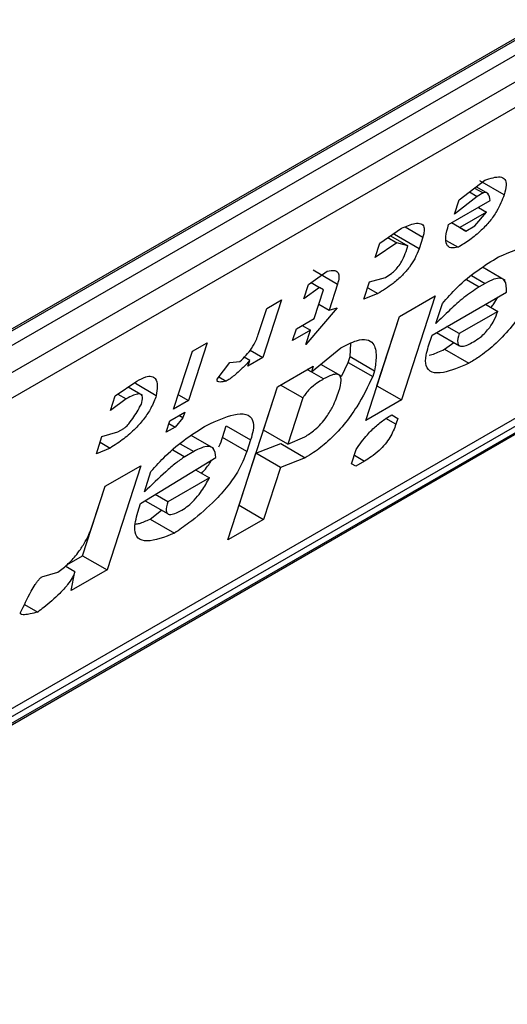
# Model space of a CAD drawing. Extents: x 0.4 to 10.6, y 0.4 to 8.1.
# Drawn here: x 4 to 4, y 6.6 to 6.6 of the extents above; entities that cross this region are included whole.
import ezdxf

# ---------------------------------------------------------------- set-up
doc = ezdxf.new("R2010")
doc.units = 0
doc.linetypes.add('SLD-SOLID', pattern=[0])
doc.layers.get('0').update_dxf_attribs({"linetype": 'CONTINUOUS'})

msp = doc.modelspace()

# ---------------------------------------------------------------- linework, layer by layer
at = {"color": 7, "linetype": 'SLD-SOLID'}
for p, q in [((3.976495019373314, 6.623079043960357), (3.997095768116544, 6.634971603069585)), ((3.976321944063432, 6.62294727708916), (3.996891328163565, 6.634821729775202)), ((3.997095768116544, 6.63470370910243), (3.976495019373314, 6.622811149993202)), ((3.976170232794492, 6.622195024344752), (3.997420554695365, 6.634462574055988)), ((3.997356033568394, 6.63401611970765), (3.97610571166845, 6.621748569996949)), ((3.972040648935351, 6.614194146476502), (3.996778856999864, 6.628475210011161)), ((3.974161109231583, 6.615674923458982), (3.995347519353711, 6.627905577685558)), ((3.974380984069961, 6.615673264821534), (3.994981732813192, 6.627565823930762)), ((3.99484082129465, 6.627379276451753), (3.97424007255142, 6.615486717342526)), ((3.986897098300825, 6.627024967762653), (3.987306291255076, 6.62733613702813)), ((3.987615820234887, 6.627102614538326), (3.987226593634753, 6.6273273102718)), ((3.987060750252192, 6.62714941628253), (3.987184081439052, 6.627078218703944)), ((3.987142586168442, 6.627211648101736), (3.987278899573879, 6.62713295604785)), ((3.987365967782246, 6.627117761723794), (3.987168801456878, 6.627231583420667)), ((3.987278899573879, 6.62713295604785), (3.987184081439052, 6.627078218703944)), ((3.986730007195332, 6.626628719188121), (3.987393734968089, 6.627011879574083)), ((3.987184081439052, 6.627078218703944), (3.986822297224494, 6.626794417921198)), ((3.986822297224494, 6.626794417921198), (3.986897098300825, 6.627024967762653)), ((3.98733389390997, 6.626827441037541), (3.986907211976675, 6.62658112280045)), ((3.987146786399858, 6.6266070053372), (3.98733389390997, 6.626827441037541)), ((3.987204068300505, 6.626902387766541), (3.98733389390997, 6.626827441037541)), ((3.987004558871487, 6.626524899132878), (3.986777362577761, 6.626656056761376)), ((3.986907211976675, 6.62658112280045), (3.986777385531205, 6.626656070012065)), ((3.985632012042717, 6.626332122579471), (3.985978833857361, 6.626569812421709)), ((3.98586921802684, 6.626468766811321), (3.985880033043969, 6.626502100562892)), ((3.986907211976675, 6.62658112280045), (3.987004558871487, 6.626524899132878)), ((3.987004558871487, 6.626524899132878), (3.987146786399858, 6.6266070053372)), ((3.985904034984689, 6.626339263614787), (3.985557210992082, 6.626101572817452)), ((3.985762040013577, 6.62642123556653), (3.985904034984689, 6.626339263614787)), ((3.985805363929782, 6.626450927051821), (3.986081239792657, 6.626291667306506)), ((3.986258444626695, 6.626244071077773), (3.98586921802684, 6.626468766811321)), ((3.986081239792657, 6.626291667306506), (3.985904034984689, 6.626339263614787)), ((3.986318285456798, 6.626428510855789), (3.986258444626695, 6.626244071077773)), ((3.986693170285004, 6.626376190631081), (3.986882348399962, 6.626266980429946)), ((3.985557210992082, 6.626101572817452), (3.985632012042717, 6.626332122579471)), ((3.986051319377752, 6.626199447417737), (3.986081239792657, 6.626291667306506)), ((3.984494193116679, 6.625675273694805), (3.98479360708657, 6.625885595333053)), ((3.984569153834418, 6.625905623762113), (3.984958380433623, 6.625680928029174)), ((3.98763176774018, 6.625737830709957), (3.98726900053758, 6.625947251758365)), ((3.984536937887005, 6.625705299515326), (3.984671397925952, 6.62562767738731)), ((3.985380217182748, 6.625437292233064), (3.985469978453609, 6.625713951979591)), ((3.985469978453609, 6.625713951979591), (3.985724512417378, 6.625785944043828)), ((3.984419392066532, 6.625444723933155), (3.984494193116679, 6.625675273694805)), ((3.984671397925952, 6.62562767738731), (3.984419392066532, 6.625444723933155)), ((3.984586692837937, 6.625129094781647), (3.984736294989995, 6.625590194463669)), ((3.984736294989995, 6.625590194463669), (3.984671397925952, 6.62562767738731)), ((3.984958380432897, 6.625680928028449), (3.984823738501253, 6.625265938330636)), ((3.985440045650093, 6.625621693907106), (3.98560230194623, 6.625528025341097)), ((3.986465991143989, 6.624864940338719), (3.987651219463166, 6.625549158083766)), ((3.98731177009192, 6.625690460762927), (3.987216951958559, 6.625635723419664)), ((3.984067509874238, 6.62542895470211), (3.98376830562103, 6.624506755495516)), ((3.983830464211179, 6.625292111153622), (3.984067509874238, 6.62542895470211)), ((3.98560230194623, 6.625528025341097), (3.985380217182748, 6.625437292233064)), ((3.985946808179364, 6.625164800258648), (3.986515718297975, 6.625493225079404)), ((3.986515718297975, 6.625493225079404), (3.985977150570356, 6.623833266286103)), ((3.983695822304741, 6.624877121534954), (3.983830464211179, 6.625292111153622)), ((3.984951006491971, 6.625301935009202), (3.984452050931921, 6.624714105163116)), ((3.984661481757724, 6.625359607155022), (3.984823738501253, 6.625265938330636)), ((3.984823738501253, 6.625265938330636), (3.984951006491971, 6.625301935009202)), ((3.986525832025143, 6.625049380275243), (3.986630553490234, 6.625372149925782)), ((3.987514048797034, 6.625245129476995), (3.98689773057492, 6.624889338130919)), ((3.987319309101248, 6.625357550310213), (3.987514048797034, 6.625245129476995)), ((3.984302237779241, 6.624964882371988), (3.984586692837937, 6.625129094781647)), ((3.985408240452175, 6.623504841465306), (3.985946808179364, 6.625164800258648)), ((3.985587923969808, 6.624057962018869), (3.985947085674999, 6.625164960453469)), ((3.984242396949005, 6.624780442593563), (3.984302237779241, 6.624964882371988)), ((3.984526852007847, 6.624944655003673), (3.984242396949005, 6.624780442593563)), ((3.984397025580757, 6.625019602204937), (3.984526852007847, 6.624944655003673)), ((3.984452050931921, 6.624714105163116), (3.984526852007847, 6.624944655003673)), ((3.98689773057492, 6.624889338130919), (3.986702991249949, 6.625001757587726)), ((3.986406150262041, 6.624680500402071), (3.986465991143989, 6.624864940338719)), ((3.986538499633616, 6.624906798598825), (3.986903647076813, 6.624696003466767)), ((3.982346032947384, 6.623685694957786), (3.982645237200593, 6.62460789416438)), ((3.982882282864581, 6.624744737713403), (3.982583078611372, 6.623822538506809)), ((3.982645237200593, 6.62460789416438), (3.982882282864581, 6.624744737713403)), ((3.98356473686662, 6.624624273236601), (3.98376830562103, 6.624506755495516)), ((3.984542023202257, 6.624278888017009), (3.985013585770453, 6.624663536126556)), ((3.985161031088304, 6.624523520832617), (3.985168578236604, 6.624734447854118)), ((3.986663373303041, 6.624641332136265), (3.98681445507134, 6.624747492915544)), ((3.986663373303041, 6.624641332136265), (3.98705259990411, 6.624416636403215)), ((3.983561182475118, 6.6244621340812), (3.983471647191243, 6.624513818145298)), ((3.98376830562103, 6.624506755495516), (3.983531259957737, 6.624369911946894)), ((3.983531259957737, 6.624369911946894), (3.983561182475118, 6.6244621340812)), ((3.98513111069932, 6.624431301023947), (3.985161031088304, 6.624523520832617)), ((3.985161031088304, 6.624523520832617), (3.985550257688437, 6.624298825099497)), ((3.983039680933572, 6.624161076552904), (3.983241748689923, 6.624427622317163)), ((3.983241748689923, 6.624427622317163), (3.983401464518136, 6.624444877037011)), ((3.984003033474462, 6.624042683006446), (3.984571943591364, 6.624371107826582)), ((3.984477110044617, 6.624316361585291), (3.984542023202257, 6.624278888017009)), ((3.984571943591364, 6.624371107826582), (3.984542023202257, 6.624278888017009)), ((3.985009193781121, 6.624216093503025), (3.984690552183563, 6.624400041381854)), ((3.985020826481781, 6.624206985232608), (3.98513111069932, 6.624431301023947)), ((3.98513111069932, 6.624431301023947), (3.985520338230216, 6.624206607405338)), ((3.985550257688437, 6.624298825099497), (3.985520338230216, 6.624206607405338)), ((3.983068530900996, 6.624199132286063), (3.983184436567828, 6.624132221368842)), ((3.981412599486706, 6.62389630755863), (3.981759422851227, 6.624133998057736)), ((3.981851894170202, 6.623904099612181), (3.98161962197222, 6.624038187497934)), ((3.982068951831693, 6.62390047556883), (3.981736475087426, 6.624092410307938)), ((3.983210142129283, 6.621598854880349), (3.984003033474462, 6.624042683006446)), ((3.983778791221433, 6.623350834544596), (3.984003310453196, 6.624042842902865)), ((3.984407381243997, 6.623863898238746), (3.9840503561314, 6.624070001794829)), ((3.985587646474189, 6.624057801824397), (3.985587923970443, 6.624057962019574)), ((3.985587923970443, 6.624057962019574), (3.985977150570356, 6.623833266286103)), ((3.981337798436314, 6.623665757796789), (3.981412599486706, 6.62389630755863)), ((3.981589804294878, 6.623848711250408), (3.981337798436314, 6.623665757796789)), ((3.981455923443125, 6.623925999020849), (3.981589804294878, 6.623848711250408)), ((3.982583078611372, 6.623822538506809), (3.982346032947384, 6.623685694957786)), ((3.982420821867353, 6.623916207331584), (3.982583078611372, 6.623822538506809)), ((3.984407381243997, 6.623863898238746), (3.984168017820801, 6.623126138811505)), ((3.985977150570356, 6.623833266286103), (3.985408240452175, 6.623504841465306)), ((3.982286192066033, 6.623501255021814), (3.982523237730021, 6.623638098570837)), ((3.982493317288918, 6.623545878601536), (3.982368578058566, 6.623398920911462)), ((3.982493317288918, 6.623545878601536), (3.982428404018876, 6.623583352234703)), ((3.982523237730021, 6.623638098570837), (3.982493317288918, 6.623545878601536)), ((3.985822468950501, 6.623594074983736), (3.985919837843978, 6.623537865118448)), ((3.985822490897987, 6.623594088626746), (3.985919837843978, 6.623537865118448)), ((3.985919837843978, 6.623537865118448), (3.985889917986279, 6.623445646947247)), ((3.9814576911235, 6.623322760541163), (3.981552508602022, 6.623377497506448)), ((3.982226351184428, 6.623316815085065), (3.982286192066033, 6.623501255021814)), ((3.982368578058566, 6.623398920911462), (3.982226351184428, 6.623316815085065)), ((3.982271224370866, 6.623455121999108), (3.982368578058566, 6.623398920911462)), ((3.983124966300741, 6.623235704687081), (3.98318480718251, 6.623420144624293)), ((3.98318480718251, 6.623420144624293), (3.983574033782356, 6.62319544889034)), ((3.984168017820801, 6.623126138811505), (3.983778791221433, 6.623350834544537)), ((3.981113395233518, 6.622974108352118), (3.981203156504563, 6.623250768098671)), ((3.981203156504563, 6.623250768098671), (3.9814576911235, 6.623322760541163)), ((3.982984204273201, 6.62305750049105), (3.982623685175784, 6.623265623735961)), ((3.983514192900871, 6.623011008953959), (3.983124966300741, 6.623235704687081)), ((3.983574033782356, 6.62319544889034), (3.983514192900871, 6.623011008953959)), ((3.984168017820808, 6.623126138811559), (3.984437512686524, 6.623244241317186)), ((3.981335480651432, 6.623064841837926), (3.981113395233518, 6.622974108352118)), ((3.981173223907431, 6.623158510662476), (3.981335480651432, 6.623064841837926)), ((3.983659109458217, 6.622981954671072), (3.984055871002176, 6.623136053098757)), ((3.984055871002176, 6.623136053098757), (3.984445097602035, 6.622911357364867)), ((3.98518383722355, 6.62281319194181), (3.98525863830022, 6.623043741783301)), ((3.981819896654879, 6.622182807080955), (3.983020085188861, 6.622913133209921)), ((3.982665675604654, 6.62300832750624), (3.982523447421045, 6.622926220923646)), ((3.983389825646575, 6.622151975432716), (3.98365910945874, 6.622981954670523)), ((3.984048336058096, 6.622757258937053), (3.983659109458937, 6.622981954670637)), ((3.984445097602035, 6.622911357364867), (3.984048336058096, 6.622757258937053)), ((3.981253304297244, 6.622455298140875), (3.98182221441577, 6.622783722961947)), ((3.98182221441577, 6.622783722961947), (3.981283646688237, 6.62112376416833)), ((3.984048336058096, 6.622757258937053), (3.983779052245892, 6.621927279699583)), ((3.985248735624436, 6.622775709854807), (3.98518383722355, 6.62281319194181)), ((3.985390962498025, 6.622857815681124), (3.985248735624436, 6.622775709854807)), ((3.981879737536949, 6.622367247018021), (3.981984459002521, 6.622690016668699)), ((3.982915363704655, 6.622590365081477), (3.982251636741868, 6.622207205251902)), ((3.982696908047218, 6.622716476847906), (3.982915363704655, 6.622590365081477)), ((3.980894420087661, 6.621348459901014), (3.981253581792879, 6.622455458335696)), ((3.981058821561021, 6.621855868744007), (3.981253304297244, 6.622455298140875)), ((3.982251636741868, 6.622207205251902), (3.982050657205536, 6.622323227069073)), ((3.981775016071786, 6.622044477368019), (3.981819896654879, 6.622182807080955)), ((3.981890496251292, 6.622225767606319), (3.982257552996614, 6.622013870257606)), ((3.983389548150809, 6.622151815237483), (3.983389825646867, 6.622151975432546)), ((3.983389825646867, 6.622151975432546), (3.983779052245892, 6.621927279699583)), ((3.981969869422048, 6.621931830019173), (3.982154770800094, 6.622073205156679)), ((3.981969869422048, 6.621931830019173), (3.982359096022146, 6.621707134285787)), ((3.983779052245892, 6.621927279699583), (3.983210142129283, 6.621598854880349)), ((3.98064286022468, 6.621203237483118), (3.980894420087977, 6.621348459901054)), ((3.980894420088323, 6.6213484599018), (3.981283646688237, 6.62112376416833)), ((3.980772048743682, 6.621090740455644), (3.980616060905124, 6.621180790317871)), ((3.980245491812647, 6.621011607276531), (3.980500026378304, 6.621083599559077)), ((3.981283646688237, 6.62112376416833), (3.980714736569515, 6.620795339347147)), ((3.980714736569515, 6.620795339347147), (3.980772048743682, 6.621090740455644)), ((3.979969533606522, 6.620568677703062), (3.980178275653192, 6.620448173484523))]:
    msp.add_line(p, q, dxfattribs=at)
at = {"color": 8, "linetype": 'SLD-SOLID'}
for p, q in [((3.986037491883541, 6.626590609535264), (3.986318285456798, 6.626428510855789)), ((3.987017126670527, 6.625751080102695), (3.987216951958559, 6.625635723419664)), ((3.987094714231608, 6.625815764443938), (3.98731177009192, 6.625690460762927)), ((3.984736723022294, 6.624166444163554), (3.984477066145277, 6.62431633624274)), ((3.985889917986279, 6.623445646947247), (3.985731141779985, 6.623537304176689)), ((3.98233223752064, 6.623036604049632), (3.982523447421045, 6.622926220923646)), ((3.982448619670593, 6.623133631229825), (3.982665675604654, 6.62300832750624)), ((3.985228705754332, 6.622951484505502), (3.985390962498025, 6.622857815681124))]:
    msp.add_line(p, q, dxfattribs=at)
at = {"color": 7, "linetype": 'SLD-SOLID'}
for points, knots in [([(3.987306291255076, 6.62733613702813), (3.987396579941664, 6.627365706332465), (3.987531856947289, 6.627410009191435), (3.987634297129191, 6.627358055211332), (3.987658172318772, 6.627258053640485), (3.987630778758351, 6.627157514775092), (3.987615820235191, 6.627102614538559)], [0, 0, 0, 0, 0.3849616726000899, 0.5767772720781158, 0.7688950658231327, 1, 1, 1, 1]), ([(3.987393734968089, 6.627011879574083), (3.987386416765565, 6.627053976601561), (3.987376905829542, 6.627108687049079), (3.98733273601245, 6.627139869856682), (3.987305149105373, 6.627142340901577), (3.98728559262812, 6.627135348979512), (3.987278899573879, 6.62713295604785)], [0, 0, 0, 0, 0.6125024015244078, 0.7960248620922242, 0.930191074583334, 1, 1, 1, 1]), ([(3.987615820235141, 6.627102614538532), (3.98758336090439, 6.62701715154112), (3.987533446971598, 6.626885731878103), (3.987391970455411, 6.626682693545017), (3.987242087096854, 6.626522081821467), (3.987064822751234, 6.626378132326701), (3.986943959277681, 6.626304509901192), (3.986882348399962, 6.626266980429946)], [0, 0, 0, 0, 0.2905530631280406, 0.4467943648223997, 0.6035749290011411, 0.797919951694132, 1, 1, 1, 1]), ([(3.985978833857361, 6.626569812421709), (3.986053917323015, 6.626601782046681), (3.986172073611917, 6.626652091555059), (3.986293926533621, 6.626652457190907), (3.986343865880963, 6.626599557090754), (3.98634328362821, 6.626514947481386), (3.986325493831006, 6.626453435380557), (3.986318285456798, 6.626428510855789)], [0, 0, 0, 0, 0.3335115074630112, 0.5248356836501238, 0.7178068078608523, 0.8856561373739468, 1, 1, 1, 1]), ([(3.986882348399962, 6.626266980429946), (3.986841045950299, 6.626260053362678), (3.986758295060036, 6.626246174743178), (3.986687671549301, 6.62630698742872), (3.986675619802207, 6.626437339715893), (3.986711111811681, 6.626562229725346), (3.986730007195332, 6.626628719188121)], [0, 0, 0, 0, 0.2158225399557153, 0.432407943499253, 0.6978229797716098, 1, 1, 1, 1]), ([(3.986258444626695, 6.626244071077773), (3.986238946737501, 6.626191772674985), (3.986204876826728, 6.626100388325691), (3.986109754944346, 6.625950509357012), (3.985988577805953, 6.625810684299792), (3.985811668878085, 6.625656450245574), (3.98568258932092, 6.625577273320872), (3.98560230194623, 6.625528025341098)], [0, 0, 0, 0, 0.2069438703736466, 0.361606281005016, 0.5170101738325644, 0.6995807392234511, 1, 1, 1, 1]), ([(3.985724512417378, 6.625785944043828), (3.985755179125057, 6.625805089166598), (3.98580752993125, 6.625837771599357), (3.985883526358306, 6.625906899331865), (3.98594732520512, 6.625983187181424), (3.986010434301187, 6.626086468466784), (3.98603564903909, 6.626156145103743), (3.986051319377752, 6.626199447417737)], [0, 0, 0, 0, 0.2061201003638456, 0.3518654020453374, 0.4979908797023194, 0.6880136943458107, 1, 1, 1, 1]), ([(3.987526267767521, 6.626114076819595), (3.987713855821082, 6.62619303944437), (3.987989708384535, 6.626309155807045), (3.988220901974838, 6.626272423994803), (3.988281500175443, 6.626152197960102), (3.988265527158074, 6.626022684402712), (3.988240392555986, 6.625940940507406), (3.988235089119398, 6.625923692429889)], [0, 0, 0, 0, 0.4405930216373085, 0.6479022099276506, 0.803374201191945, 0.9585116783709479, 1, 1, 1, 1]), ([(3.986630553490234, 6.625372149925782), (3.986706790591942, 6.625458105481316), (3.986882729775567, 6.625656472810743), (3.987200205205371, 6.625914086703432), (3.987416821793551, 6.626046948251067), (3.987526267767521, 6.626114076819595)], [0, 0, 0, 0, 0.2744730498697579, 0.6334260253753384, 1, 1, 1, 1]), ([(3.98479360708657, 6.625885595333053), (3.984838305143413, 6.625894308201765), (3.984915088902693, 6.625909275447795), (3.984975822953707, 6.625865974679922), (3.984987897496943, 6.625787924176701), (3.984968181679434, 6.625716456479583), (3.984958380433894, 6.625680928029023)], [0, 0, 0, 0, 0.3178620857724224, 0.5460337115776622, 0.7743215538772624, 1, 1, 1, 1]), ([(3.988175249352451, 6.625739255127709), (3.988100605895665, 6.625582166841641), (3.987983277692388, 6.625335247859674), (3.98771954624737, 6.624970044665889), (3.987465916384333, 6.62470693763926), (3.987235314391597, 6.624527361075542), (3.98710492924494, 6.624448347895807), (3.98705259990411, 6.624416636403215)], [0, 0, 0, 0, 0.3341183436917702, 0.5251834070219503, 0.717816677382126, 0.8867473201943084, 1, 1, 1, 1]), ([(3.987651219463166, 6.625549158083766), (3.987652630397377, 6.62562090146327), (3.987654719139634, 6.625727110120922), (3.987564361952058, 6.6257803284342), (3.98745394342395, 6.62576536603261), (3.987360036288611, 6.625715890232914), (3.987311770091921, 6.625690460762929)], [0, 0, 0, 0, 0.4044264081629188, 0.5987114940353642, 0.7937465572933285, 0.9999999999999999, 0.9999999999999999, 0.9999999999999999, 0.9999999999999999]), ([(3.987216951958559, 6.625635723419664), (3.987135589367454, 6.625581892656812), (3.986979494694322, 6.625478617979623), (3.986745382451828, 6.625266870123916), (3.986599554824781, 6.625122411153749), (3.986525832025143, 6.625049380275243)], [0, 0, 0, 0, 0.3499410883632416, 0.6713643095923939, 1, 1, 1, 1]), ([(3.987404802972711, 6.625308195748853), (3.987420860033749, 6.625327299791821), (3.987466428151885, 6.625381514899106), (3.98749537988951, 6.625435230385933), (3.987514129761506, 6.625470017883501)], [0, 0, 0, 0, 0.3523748992616343, 0.9999999999999999, 0.9999999999999999, 0.9999999999999999, 0.9999999999999999]), ([(3.987124872929586, 6.62475814779532), (3.987162250104953, 6.624781540794753), (3.98722595298123, 6.624821410082202), (3.987318173108102, 6.624905810494606), (3.987395004167443, 6.624998142172928), (3.987467696197427, 6.625117681760021), (3.987496649005184, 6.625197288282199), (3.987514048797034, 6.625245129476995)], [0, 0, 0, 0, 0.2130230691811882, 0.3630606670130799, 0.513465217049029, 0.7076068054587478, 1, 1, 1, 1]), ([(3.983401464518136, 6.624444877037011), (3.983436183330229, 6.624477091339261), (3.983505767162451, 6.624541655604792), (3.983598635706307, 6.624663500740696), (3.983660507644521, 6.62477770238074), (3.983685108737957, 6.624846960300452), (3.983695822304741, 6.624877121534954)], [0, 0, 0, 0, 0.2394080631612019, 0.479824322772869, 0.7734679203736411, 0.9999999999999999, 0.9999999999999999, 0.9999999999999999, 0.9999999999999999]), ([(3.985013585770453, 6.624663536126556), (3.985099764455795, 6.624708390879212), (3.985257641173849, 6.624790563415384), (3.985433783211144, 6.624806188076883), (3.98555178633924, 6.624728006531689), (3.985587244183398, 6.624548608979134), (3.98556193170848, 6.624377664200646), (3.985550257688437, 6.624298825099497)], [0, 0, 0, 0, 0.1972276840398923, 0.361315090175184, 0.5251673593942789, 0.7810089380171225, 0.9999999999999999, 0.9999999999999999, 0.9999999999999999, 0.9999999999999999]), ([(3.98689773057492, 6.624889338130919), (3.986883604259555, 6.624836119222581), (3.986862443667602, 6.624756399665536), (3.986891792896501, 6.624694831447831), (3.986947760207343, 6.624682011058387), (3.987030299849375, 6.62470662691462), (3.987094645571462, 6.624741680740336), (3.987124872929586, 6.62475814779532)], [0, 0, 0, 0, 0.3222014196787228, 0.4826433923059963, 0.6437993971426789, 0.8326694792247291, 1, 1, 1, 1]), ([(3.98705259990411, 6.624416636403215), (3.986909774974409, 6.62435564600896), (3.986684990431609, 6.624259656478864), (3.986453347254884, 6.624258956843126), (3.986358230985837, 6.624359307627842), (3.98635943890669, 6.624519084379433), (3.986392853415766, 6.624634551745193), (3.986406150262041, 6.624680500402071)], [0, 0, 0, 0, 0.3346437211394351, 0.5266779127092674, 0.720363504878968, 0.8887224863889072, 1, 1, 1, 1]), ([(3.986422454837659, 6.62454690703527), (3.986436393760896, 6.624549812349216), (3.986507699541346, 6.624564674736711), (3.986593968380431, 6.624607155529844), (3.986663373303041, 6.624641332136265)], [0, 0, 0, 0, 0.1954809715152384, 1, 1, 1, 1]), ([(3.983561182475118, 6.6244621340812), (3.983521409127527, 6.624419754997805), (3.983452820011027, 6.624346672291314), (3.98333511771453, 6.624237864763933), (3.983246802399054, 6.624169363873132), (3.983193466711394, 6.62413759934809), (3.983184436567828, 6.624132221368842)], [0, 0, 0, 0, 0.3315508508785077, 0.5717592637849477, 0.9274955381962012, 1, 1, 1, 1]), ([(3.981759422851227, 6.624133998057736), (3.981808319443109, 6.624159438390433), (3.981898709779474, 6.624206467439725), (3.981999880632166, 6.624215389984066), (3.982069572845476, 6.624169924200102), (3.982092371605533, 6.624060255382325), (3.982076623017319, 6.623952811710804), (3.982068951831693, 6.62390047556883)], [0, 0, 0, 0, 0.18640610106144, 0.3445906867301756, 0.5024715134603199, 0.7576523480748033, 1, 1, 1, 1]), ([(3.983184436567828, 6.624132221368842), (3.983150201422792, 6.624125046381479), (3.983100749806396, 6.624114682332421), (3.983055073962994, 6.624120052073332), (3.983039514196424, 6.624132201541984), (3.983035750252008, 6.624145696253774), (3.983038631434675, 6.624156969985964), (3.983039680933572, 6.624161076552904)], [0, 0, 0, 0, 0.5070170654413606, 0.7323705917031256, 0.848405285625116, 0.9447801462951111, 1, 1, 1, 1]), ([(3.984736723022294, 6.624166444163554), (3.98471039338093, 6.624150684249107), (3.984648167087964, 6.624113437974466), (3.98456044397423, 6.624048594220492), (3.984481313927098, 6.623971883665536), (3.984434162007373, 6.62391159562842), (3.984414514410538, 6.623876602634784), (3.984407381243997, 6.623863898238747)], [0, 0, 0, 0, 0.2263098579647396, 0.5348505636018267, 0.7150271480206708, 0.896539061248749, 1, 1, 1, 1]), ([(3.985520338230216, 6.624206607405338), (3.985444947205386, 6.624048232837913), (3.985327366109181, 6.623801229228522), (3.985069193811635, 6.623437631019341), (3.984822531856924, 6.623177432254638), (3.984605743785632, 6.623008549087042), (3.984488068165155, 6.622937354764487), (3.984445097602035, 6.622911357364867)], [0, 0, 0, 0, 0.3471112735119173, 0.5413605152119622, 0.7375279066386146, 0.9041553925173086, 1, 1, 1, 1]), ([(3.984981346300954, 6.623970396365455), (3.984998530422661, 6.624031542512681), (3.985025411239032, 6.624127192344734), (3.985008692566877, 6.624219251065965), (3.984955380706022, 6.624249443251784), (3.984861051930142, 6.624232629809511), (3.984782692045943, 6.624190915459706), (3.984736723022294, 6.624166444163554)], [0, 0, 0, 0, 0.3022334169543937, 0.4727783660009063, 0.6449796887309419, 0.7917309698539384, 0.9999999999999999, 0.9999999999999999, 0.9999999999999999, 0.9999999999999999]), ([(3.982068951831693, 6.62390047556883), (3.982044495884772, 6.623835276835548), (3.982001980815239, 6.623721933087789), (3.981882352587865, 6.623536374588143), (3.981730993064948, 6.623363656123221), (3.981540531792945, 6.623198630960498), (3.981406998888771, 6.623111505134462), (3.981335480651432, 6.623064841837926)], [0, 0, 0, 0, 0.2269125024291014, 0.3944725939290205, 0.5627084392347251, 0.7657931442245606, 0.9999999999999999, 0.9999999999999999, 0.9999999999999999, 0.9999999999999999]), ([(3.981831906167685, 6.62376363201972), (3.981842615239261, 6.623804281542162), (3.981859474855575, 6.623868277318722), (3.981836132431916, 6.623919996478777), (3.981785906672335, 6.623932808049968), (3.981700909116634, 6.623909213284308), (3.981628821207799, 6.623869957876351), (3.981589804294878, 6.623848711250408)], [0, 0, 0, 0, 0.2656883345750491, 0.4182812065789215, 0.5712943463447897, 0.7679670359713388, 1, 1, 1, 1]), ([(3.984437512686524, 6.623244241317186), (3.984489526197138, 6.62327733234969), (3.984576210026876, 6.623332480663917), (3.984697549114133, 6.623450492027872), (3.984801348867439, 6.623581432976465), (3.984907683451658, 6.623764199285944), (3.984953421300641, 6.623892228692593), (3.984981346300917, 6.623970396365434)], [0, 0, 0, 0, 0.1996012053242919, 0.3326481272617992, 0.4655001270231454, 0.6736639472236555, 0.9999999999999999, 0.9999999999999999, 0.9999999999999999, 0.9999999999999999]), ([(3.981552508602022, 6.623377497506448), (3.981560214444669, 6.623382611734224), (3.98157797388793, 6.623394398354089), (3.981614404402904, 6.623430517084049), (3.981697317979268, 6.623533743757638), (3.981766725447309, 6.62364932568773), (3.981819558380304, 6.623741977912867), (3.981831906167685, 6.62376363201972)], [0, 0, 0, 0, 0.06048964792370556, 0.1394088251450833, 0.2882637789814694, 0.8336573983079486, 1, 1, 1, 1]), ([(3.982880172591829, 6.623431943107581), (3.983028988296358, 6.623498732693386), (3.98326245971262, 6.623603516387006), (3.983510483155429, 6.623619636723831), (3.983617780160165, 6.623528996611148), (3.983623280895773, 6.623368132792242), (3.983588778940196, 6.623247152456569), (3.983574033782356, 6.62319544889034)], [0, 0, 0, 0, 0.3338254886822666, 0.5237263760111859, 0.7154863868341651, 0.8784069463883585, 1, 1, 1, 1]), ([(3.98525863830022, 6.623043741783301), (3.985313578825231, 6.623123232212028), (3.985405473633824, 6.623256189764429), (3.98557861144921, 6.623426870398353), (3.985712574079154, 6.623528046869644), (3.985791788323208, 6.623575641477279), (3.985822490897987, 6.623594088626747)], [0, 0, 0, 0, 0.3613698066259101, 0.6044356002287795, 0.8466835641863851, 1, 1, 1, 1]), ([(3.981984459002521, 6.622690016668699), (3.982060696092433, 6.622775972265492), (3.982236635097372, 6.622974339519364), (3.982554110338015, 6.623231953203226), (3.982770726698689, 6.623364814596246), (3.982880172591829, 6.623431943107581)], [0, 0, 0, 0, 0.2744732889923152, 0.6334260319214267, 0.9999999999999999, 0.9999999999999999, 0.9999999999999999, 0.9999999999999999]), ([(3.985889917986279, 6.623445646947247), (3.98586412657179, 6.623377296164445), (3.985826229819582, 6.623276864577795), (3.985719097420183, 6.623125382101104), (3.985614733767531, 6.623015210465666), (3.985500712035455, 6.622924449006792), (3.985425775188576, 6.622878951855373), (3.985390962498025, 6.622857815681124)], [0, 0, 0, 0, 0.3331575889265715, 0.4895268772106322, 0.6465521800916296, 0.8358021441631222, 1, 1, 1, 1]), ([(3.983065327030131, 6.623082328849654), (3.983065798158731, 6.623083184293672), (3.98309650520774, 6.62313894011362), (3.983110845765576, 6.623187696426744), (3.983124966300741, 6.623235704687082)], [0, 0, 0, 0, 0.01534268565908926, 1, 1, 1, 1]), ([(3.983020085188861, 6.622913133209921), (3.983013365196677, 6.622970221848083), (3.983002848057285, 6.623059568553994), (3.982905471444436, 6.623099258800337), (3.982793181498836, 6.623076354833612), (3.982705586052374, 6.623029620648098), (3.982665675604654, 6.62300832750624)], [0, 0, 0, 0, 0.383651237933065, 0.600434262068808, 0.8179488987321847, 1, 1, 1, 1]), ([(3.982523447421045, 6.622926220923646), (3.982475241053017, 6.622893339287359), (3.982374864731859, 6.622824872447413), (3.98215741970165, 6.622632105013428), (3.981993129972182, 6.622475402661084), (3.981879737536949, 6.622367247018021)], [0, 0, 0, 0, 0.2225552252493145, 0.4634092066856381, 1, 1, 1, 1]), ([(3.983514192900871, 6.623011008953959), (3.98347232540967, 6.622903950615904), (3.9834009349629, 6.622721399850025), (3.983191695567411, 6.622426892269602), (3.982924436543873, 6.622139766245755), (3.982636407417461, 6.621899761686388), (3.982435302935441, 6.621760069505413), (3.982359096022146, 6.621707134285787)], [0, 0, 0, 0, 0.2383156491128383, 0.4063644649900388, 0.5741373574958032, 0.8386228036949628, 0.9999999999999999, 0.9999999999999999, 0.9999999999999999, 0.9999999999999999]), ([(3.98279270704102, 6.622661173266061), (3.982846016436628, 6.622722387634148), (3.982907495233164, 6.622792982801057), (3.9829435548276, 6.622860506825855), (3.98294834648425, 6.622869479526394)], [0, 0, 0, 0, 0.8671183987333815, 0.9999999999999999, 0.9999999999999999, 0.9999999999999999, 0.9999999999999999]), ([(3.982478777785324, 6.622076014159356), (3.982511664894163, 6.622096948859411), (3.98257760206667, 6.622138921990453), (3.982683801391904, 6.622239622094437), (3.982800021961446, 6.622384629359774), (3.982870999799653, 6.62250455964793), (3.982910054754009, 6.622580096895847), (3.982915363704655, 6.622590365081477)], [0, 0, 0, 0, 0.1835232833857607, 0.3679559202107159, 0.5822568846722416, 0.9432139246220917, 0.9999999999999999, 0.9999999999999999, 0.9999999999999999, 0.9999999999999999]), ([(3.982251636741868, 6.622207205251902), (3.982237510333241, 6.622153986024751), (3.982216349662201, 6.622074266218504), (3.982245699089376, 6.622012698068612), (3.982301666351534, 6.621999877869368), (3.982384205574599, 6.62202449373499), (3.982448550806554, 6.622059547305494), (3.982478777785324, 6.622076014159356)], [0, 0, 0, 0, 0.3222038385513766, 0.4826456330948344, 0.6438014629667188, 0.8326712750963905, 0.9999999999999999, 0.9999999999999999, 0.9999999999999999, 0.9999999999999999]), ([(3.982359096022146, 6.621707134285787), (3.982200308523681, 6.62164538702855), (3.981963328829788, 6.621553233387612), (3.98176780035234, 6.621612474316606), (3.981702825426377, 6.621766024275054), (3.981748771947804, 6.62194324877457), (3.981775016071786, 6.622044477368019)], [0, 0, 0, 0, 0.378134101928247, 0.5643397911780675, 0.7511559051879182, 0.9999999999999999, 0.9999999999999999, 0.9999999999999999, 0.9999999999999999]), ([(3.980500026378304, 6.621083599559077), (3.980556094027902, 6.621127592206082), (3.980668693770251, 6.621215941918503), (3.980816739049591, 6.621382708102823), (3.98094886411509, 6.621581790023686), (3.981018425964777, 6.621736308186173), (3.981051579631929, 6.621834434499623), (3.981058821561021, 6.621855868744007)], [0, 0, 0, 0, 0.2066297388110578, 0.4149711200394423, 0.5921369176193176, 0.9109083315580752, 1, 1, 1, 1]), ([(3.981741513532588, 6.621851948814768), (3.981760726562166, 6.621855090919729), (3.981828099509998, 6.62186610911302), (3.981910772581412, 6.621904434234967), (3.981969869422048, 6.621931830019173)], [0, 0, 0, 0, 0.2851742456727565, 1, 1, 1, 1]), ([(3.979906253391354, 6.620441032906447), (3.97995836181539, 6.620552921859239), (3.980026443221759, 6.620699108534508), (3.980123945589147, 6.620867542679254), (3.980168645510793, 6.6209333327602), (3.980197259673455, 6.62096979972232), (3.980222693451387, 6.620995334543865), (3.980237028378814, 6.621006535584887), (3.980244019621337, 6.621010725069556), (3.980245491812647, 6.621011607276531)], [0, 0, 0, 0, 0.598919387009805, 0.7825082973494752, 0.854582279735173, 0.9270682363743958, 0.9622967450569504, 0.992060580919685, 1, 1, 1, 1]), ([(3.980772048743682, 6.621090740455644), (3.980759376310138, 6.621059018526152), (3.980734018568711, 6.620995542439827), (3.980648453227663, 6.620873231302634), (3.980494708334394, 6.620705479590422), (3.980328170337003, 6.620563187035845), (3.98021034746328, 6.620472782047562), (3.980178275653192, 6.620448173484523)], [0, 0, 0, 0, 0.1450076564091476, 0.2901626308253282, 0.4907666123174783, 0.8613848399345481, 1, 1, 1, 1]), ([(3.980178275653192, 6.620448173484523), (3.980138494930451, 6.620438096544683), (3.980065620894992, 6.620419636667117), (3.979981220151003, 6.6204059844541), (3.979932745754812, 6.620406542831286), (3.979911666549745, 6.620414647707301), (3.979902842208418, 6.620424637501952), (3.97990540372056, 6.620436949074935), (3.979906253391354, 6.620441032906447)], [0, 0, 0, 0, 0.3621818829094649, 0.663478528256175, 0.8203555992368745, 0.8918731169816428, 0.9641335861268212, 1, 1, 1, 1])]:
    msp.add_open_spline(points, degree=3, knots=knots, dxfattribs=at)

doc.saveas('drawing.dxf')
